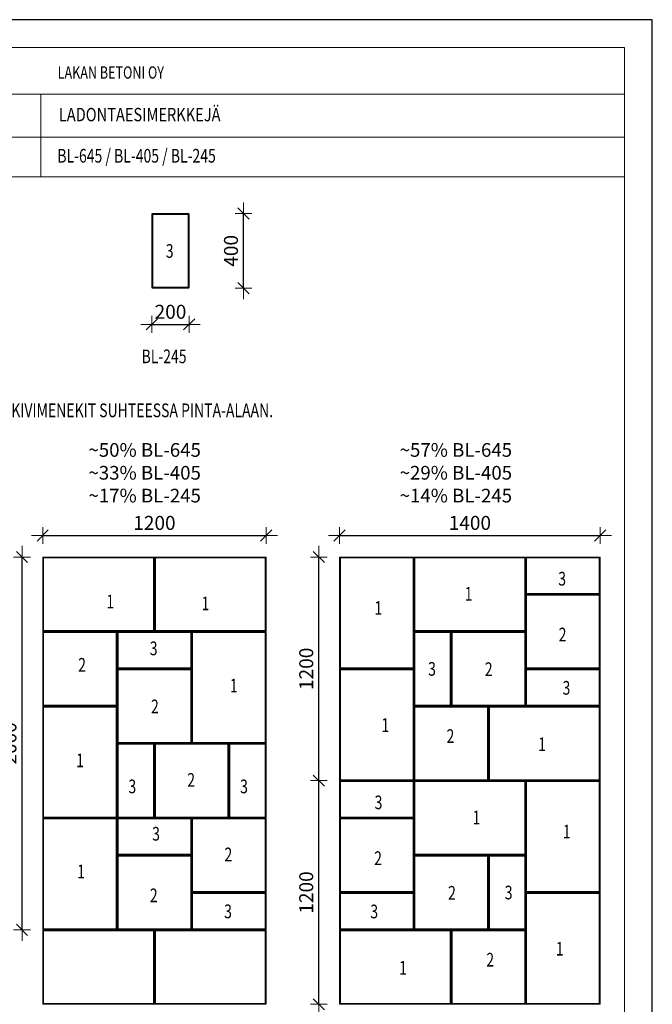
# Model space of a CAD drawing. Units: millimetres. Extents: x -25610 to 12190, y -694 to 8216.
# Drawn here: x 8793 to 12190, y 2932 to 8216 of the extents above; entities that cross this region are included whole.
import ezdxf

# ---------------------------------------------------------------- set-up
doc = ezdxf.new("R2010")
doc.units = ezdxf.units.MM
doc.layers.get('0').update_dxf_attribs({"lineweight": 15})
for name, color, linetype in [('LAKKA', 1, 'Continuous'), ('R0N010LE', 7, 'Continuous'), ('R0N020TY', 7, 'Continuous')]:
    doc.layers.add(name, color=color, linetype=linetype)
doc.styles.add('ROMAN', font='ROMAN')
doc.styles.add('S', font='istorak', dxfattribs={"width": 0.8})
doc.styles.get("Standard").update_dxf_attribs({"font": 'arial.ttf'})
doc.dimstyles.new('Copy of RAK0', dxfattribs={"dimscale": 30, "dimtxt": 2.5, "dimasz": 0.1, "dimexe": 0, "dimexo": 0, "dimgap": 1, "dimtad": 1, "dimdec": 0, "dimzin": 0, "dimdsep": 46, "dimtxsty": 'S', "dimblk": 'R8MITTA', "dimcen": 2.5, "dimse1": 1, "dimse2": 1, "dimclrt": 3, "dimadec": 0, "dimazin": 0, "dimtp": 6, "dimtm": 6, "dimtfac": 1, "dimtdec": 0, "dimtix": 1, "dimtmove": 0, "dimatfit": 3, "dimldrblk": 'R8MITTA', "dimfxl": 1, "dimtolj": 1, "dimtzin": 0, "dimarcsym": 0})

# ---------------------------------------------------------------- blocks, each defined once
blk = doc.blocks.new('R8MITTA', base_point=(3180, 3140))
for p, q in [((3180, 3155), (3180, 3125)), ((3160, 3140), (3200, 3140)), ((3170, 3130), (3190, 3150))]:
    blk.add_line(p, q)
blk = doc.blocks.new('*D82')
at = {"color": 0, "lineweight": -2, "transparency": 16777216}
for p, q in [((9499.6, 6580.9), (9496.6, 6580.9)), ((9502.6, 6580.9), (9702.6, 6580.9)), ((9705.6, 6580.9), (9708.6, 6580.9))]:
    blk.add_line(p, q, dxfattribs=at)
at = {"color": 0, "lineweight": -2, "transparency": 16777216, "xscale": 3, "yscale": 3, "zscale": 3}
blk.add_blockref('R8MITTA', (9502.6, 6580.9), dxfattribs=at)
at = {"color": 0, "lineweight": -2, "transparency": 16777216, "xscale": 3, "yscale": 3, "zscale": 3, "rotation": 180}
blk.add_blockref('R8MITTA', (9702.6, 6580.9), dxfattribs=at)
at = {"color": 3, "lineweight": 9, "transparency": 16777216, "insert": (9602.6, 6648.4), "char_height": 75, "attachment_point": 5, "style": 'S'}
blk.add_mtext('\\A1;200', dxfattribs=at)
blk = doc.blocks.new('*D83')
at = {"color": 0, "lineweight": -2, "transparency": 16777216}
blk.add_line((9995.1, 6778.3), (9995.1, 7172.3), dxfattribs=at)
at = {"color": 0, "lineweight": -2, "transparency": 16777216, "xscale": 3, "yscale": 3, "zscale": 3}
for p, rotation in [((9995.1, 7175.3), 90), ((9995.1, 6775.3), 270)]:
    blk.add_blockref('R8MITTA', p, dxfattribs=dict(at, rotation=rotation))
at = {"color": 3, "lineweight": 9, "transparency": 16777216, "insert": (9927.6, 6975.3), "char_height": 75, "attachment_point": 5, "rotation": 90, "style": 'S'}
blk.add_mtext('\\A1;400', dxfattribs=at)
blk = doc.blocks.new('*D95')
at = {"color": 0, "lineweight": -2, "transparency": 16777216}
blk.add_line((8919.5, 5448), (10113.5, 5448), dxfattribs=at)
at = {"color": 0, "lineweight": -2, "transparency": 16777216, "xscale": 3, "yscale": 3, "zscale": 3, "rotation": 180}
blk.add_blockref('R8MITTA', (8916.5, 5448), dxfattribs=at)
at = {"color": 0, "lineweight": -2, "transparency": 16777216, "xscale": 3, "yscale": 3, "zscale": 3}
blk.add_blockref('R8MITTA', (10116.5, 5448), dxfattribs=at)
at = {"color": 3, "lineweight": 9, "transparency": 16777216, "insert": (9516.5, 5515.5), "char_height": 75, "attachment_point": 5, "style": 'S'}
blk.add_mtext('\\A1;1200', dxfattribs=at)
blk = doc.blocks.new('*D96')
at = {"color": 0, "lineweight": -2, "transparency": 16777216}
blk.add_line((8805.3, 3335.5), (8805.3, 5329.5), dxfattribs=at)
at = {"color": 0, "lineweight": -2, "transparency": 16777216, "xscale": 3, "yscale": 3, "zscale": 3}
for p, rotation in [((8805.3, 5332.5), 90), ((8805.3, 3332.5), 270)]:
    blk.add_blockref('R8MITTA', p, dxfattribs=dict(at, rotation=rotation))
at = {"color": 3, "lineweight": 9, "transparency": 16777216, "insert": (8737.8, 4332.5), "char_height": 75, "attachment_point": 5, "rotation": 90, "style": 'S'}
blk.add_mtext('\\A1;2000', dxfattribs=at)
blk = doc.blocks.new('*D99')
at = {"color": 0, "lineweight": -2, "transparency": 16777216}
blk.add_line((10513.4, 5448.1), (11907.4, 5448.1), dxfattribs=at)
at = {"color": 0, "lineweight": -2, "transparency": 16777216, "xscale": 3, "yscale": 3, "zscale": 3, "rotation": 180}
blk.add_blockref('R8MITTA', (10510.4, 5448.1), dxfattribs=at)
at = {"color": 0, "lineweight": -2, "transparency": 16777216, "xscale": 3, "yscale": 3, "zscale": 3}
blk.add_blockref('R8MITTA', (11910.4, 5448.1), dxfattribs=at)
at = {"color": 3, "lineweight": 9, "transparency": 16777216, "insert": (11210.4, 5515.6), "char_height": 75, "attachment_point": 5, "style": 'S'}
blk.add_mtext('\\A1;1400', dxfattribs=at)
blk = doc.blocks.new('*D100')
at = {"color": 0, "lineweight": -2, "transparency": 16777216}
blk.add_line((10399.2, 4135.5), (10399.2, 5329.6), dxfattribs=at)
at = {"color": 0, "lineweight": -2, "transparency": 16777216, "xscale": 3, "yscale": 3, "zscale": 3}
for p, rotation in [((10399.2, 5332.6), 90), ((10399.2, 4132.5), 270)]:
    blk.add_blockref('R8MITTA', p, dxfattribs=dict(at, rotation=rotation))
at = {"color": 3, "lineweight": 9, "transparency": 16777216, "insert": (10331.7, 4732.5), "char_height": 75, "attachment_point": 5, "rotation": 90, "style": 'S'}
blk.add_mtext('\\A1;1200', dxfattribs=at)
blk = doc.blocks.new('*D102')
at = {"color": 0, "lineweight": -2, "transparency": 16777216}
blk.add_line((10399.2, 2935.5), (10399.2, 4129.6), dxfattribs=at)
at = {"color": 0, "lineweight": -2, "transparency": 16777216, "xscale": 3, "yscale": 3, "zscale": 3}
for p, rotation in [((10399.2, 4132.6), 90), ((10399.2, 2932.5), 270)]:
    blk.add_blockref('R8MITTA', p, dxfattribs=dict(at, rotation=rotation))
at = {"color": 3, "lineweight": 9, "transparency": 16777216, "insert": (10331.7, 3532.5), "char_height": 75, "attachment_point": 5, "rotation": 90, "style": 'S'}
blk.add_mtext('\\A1;1200', dxfattribs=at)

msp = doc.modelspace()

# ---------------------------------------------------------------- linework, layer by layer
for points in [[(9507.6, 7175.3), (9697.6, 7175.3, -0.414214), (9702.6, 7170.3), (9702.6, 6780.3, -0.414214), (9697.6, 6775.3), (9507.6, 6775.3, -0.414214), (9502.6, 6780.3), (9502.6, 7170.3, -0.414214)], [(8921.5, 5332.5), (9511.5, 5332.5, -0.414214), (9516.5, 5327.5), (9516.5, 4937.5, -0.414214), (9511.5, 4932.5), (8921.5, 4932.5, -0.414214), (8916.5, 4937.5), (8916.5, 5327.5, -0.414214)], [(9521.5, 5332.5), (10111.5, 5332.5, -0.414214), (10116.5, 5327.5), (10116.5, 4937.5, -0.414214), (10111.5, 4932.5), (9521.5, 4932.5, -0.414214), (9516.5, 4937.5), (9516.5, 5327.5, -0.414214)], [(10510.4, 4737.5), (10510.4, 5327.5, -0.414214), (10515.4, 5332.5), (10905.4, 5332.5, -0.414214), (10910.4, 5327.5), (10910.4, 4737.5, -0.414214), (10905.4, 4732.5), (10515.4, 4732.5, -0.414214)], [(10915.4, 5332.5), (11505.4, 5332.5, -0.414214), (11510.4, 5327.5), (11510.4, 4937.5, -0.414214), (11505.4, 4932.5), (10915.4, 4932.5, -0.414214), (10910.4, 4937.5), (10910.4, 5327.5, -0.414214)], [(11910.4, 5137.5), (11910.4, 5327.5, 0.414214), (11905.4, 5332.5), (11515.4, 5332.5, 0.414214), (11510.4, 5327.5), (11510.4, 5137.5, 0.414214), (11515.4, 5132.5), (11905.4, 5132.5, 0.414214)], [(11905.4, 4732.5), (11515.4, 4732.5, -0.414214), (11510.4, 4737.5), (11510.4, 5127.5, -0.414214), (11515.4, 5132.5), (11905.4, 5132.5, -0.414214), (11910.4, 5127.5), (11910.4, 4737.5, -0.414214)], [(9316.5, 4537.5), (9316.5, 4927.5, 0.414214), (9311.5, 4932.5), (8921.5, 4932.5, 0.414214), (8916.5, 4927.5), (8916.5, 4537.5, 0.414214), (8921.5, 4532.5), (9311.5, 4532.5, 0.414214)], [(9716.5, 4927.5), (9716.5, 4737.5, -0.414214), (9711.5, 4732.5), (9321.5, 4732.5, -0.414214), (9316.5, 4737.5), (9316.5, 4927.5, -0.414214), (9321.5, 4932.5), (9711.5, 4932.5, -0.414214)], [(10116.5, 4927.5), (10116.5, 4337.5, -0.414214), (10111.5, 4332.5), (9721.5, 4332.5, -0.414214), (9716.5, 4337.5), (9716.5, 4927.5, -0.414214), (9721.5, 4932.5), (10111.5, 4932.5, -0.414214)], [(10915.4, 4932.5), (11105.4, 4932.5, -0.414214), (11110.4, 4927.5), (11110.4, 4537.5, -0.414214), (11105.4, 4532.5), (10915.4, 4532.5, -0.414214), (10910.4, 4537.5), (10910.4, 4927.5, -0.414214)], [(11115.4, 4932.5), (11505.4, 4932.5, -0.414214), (11510.4, 4927.5), (11510.4, 4537.5, -0.414214), (11505.4, 4532.5), (11115.4, 4532.5, -0.414214), (11110.4, 4537.5), (11110.4, 4927.5, -0.414214)], [(9716.5, 4727.5), (9716.5, 4337.5, -0.414214), (9711.5, 4332.5), (9321.5, 4332.5, -0.414214), (9316.5, 4337.5), (9316.5, 4727.5, -0.414214), (9321.5, 4732.5), (9711.5, 4732.5, -0.414214)], [(10510.4, 4137.5), (10510.4, 4727.5, -0.414214), (10515.4, 4732.5), (10905.4, 4732.5, -0.414214), (10910.4, 4727.5), (10910.4, 4137.5, -0.414214), (10905.4, 4132.5), (10515.4, 4132.5, -0.414214)], [(11910.4, 4537.5), (11910.4, 4727.5, 0.414214), (11905.4, 4732.5), (11515.4, 4732.5, 0.414214), (11510.4, 4727.5), (11510.4, 4537.5, 0.414214), (11515.4, 4532.5), (11905.4, 4532.5, 0.414214)], [(9316.5, 3937.5), (9316.5, 4527.5, 0.414214), (9311.5, 4532.5), (8921.5, 4532.5, 0.414214), (8916.5, 4527.5), (8916.5, 3937.5, 0.414214), (8921.5, 3932.5), (9311.5, 3932.5, 0.414214)], [(11305.4, 4532.5), (10915.4, 4532.5, 0.414214), (10910.4, 4527.5), (10910.4, 4137.5, 0.414214), (10915.4, 4132.5), (11305.4, 4132.5, 0.414214), (11310.4, 4137.5), (11310.4, 4527.5, 0.414214)], [(11905.4, 4532.5), (11315.4, 4532.5, 0.414214), (11310.4, 4527.5), (11310.4, 4137.5, 0.414214), (11315.4, 4132.5), (11905.4, 4132.5, 0.414214), (11910.4, 4137.5), (11910.4, 4527.5, 0.414214)], [(9321.5, 3932.5), (9511.5, 3932.5, 0.414214), (9516.5, 3937.5), (9516.5, 4327.5, 0.414214), (9511.5, 4332.5), (9321.5, 4332.5, 0.414214), (9316.5, 4327.5), (9316.5, 3937.5, 0.414214)], [(9516.5, 3937.5), (9516.5, 4327.5, -0.414214), (9521.5, 4332.5), (9911.5, 4332.5, -0.414214), (9916.5, 4327.5), (9916.5, 3937.5, -0.414214), (9911.5, 3932.5), (9521.5, 3932.5, -0.414214)], [(9921.5, 3932.5), (10111.5, 3932.5, 0.414214), (10116.5, 3937.5), (10116.5, 4327.5, 0.414214), (10111.5, 4332.5), (9921.5, 4332.5, 0.414214), (9916.5, 4327.5), (9916.5, 3937.5, 0.414214)], [(10510.4, 3937.5), (10510.4, 4127.5, -0.414214), (10515.4, 4132.5), (10905.4, 4132.5, -0.414214), (10910.4, 4127.5), (10910.4, 3937.5, -0.414214), (10905.4, 3932.5), (10515.4, 3932.5, -0.414214)], [(11505.4, 4132.5), (10915.4, 4132.5, 0.414214), (10910.4, 4127.5), (10910.4, 3737.5, 0.414214), (10915.4, 3732.5), (11505.4, 3732.5, 0.414214), (11510.4, 3737.5), (11510.4, 4127.5, 0.414214)], [(11910.4, 3537.5), (11910.4, 4127.5, 0.414214), (11905.4, 4132.5), (11515.4, 4132.5, 0.414214), (11510.4, 4127.5), (11510.4, 3537.5, 0.414214), (11515.4, 3532.5), (11905.4, 3532.5, 0.414214)], [(8916.5, 3927.5), (8916.5, 3337.5, 0.414214), (8921.5, 3332.5), (9311.5, 3332.5, 0.414214), (9316.5, 3337.5), (9316.5, 3927.5, 0.414214), (9311.5, 3932.5), (8921.5, 3932.5, 0.414214)], [(9316.5, 3927.5), (9316.5, 3737.5, 0.414214), (9321.5, 3732.5), (9711.5, 3732.5, 0.414214), (9716.5, 3737.5), (9716.5, 3927.5, 0.414214), (9711.5, 3932.5), (9321.5, 3932.5, 0.414214)], [(9716.5, 3537.5), (9716.5, 3927.5, -0.414214), (9721.5, 3932.5), (10111.5, 3932.5, -0.414214), (10116.5, 3927.5), (10116.5, 3537.5, -0.414214), (10111.5, 3532.5), (9721.5, 3532.5, -0.414214)], [(10515.4, 3532.5), (10905.4, 3532.5, 0.414214), (10910.4, 3537.5), (10910.4, 3927.5, 0.414214), (10905.4, 3932.5), (10515.4, 3932.5, 0.414214), (10510.4, 3927.5), (10510.4, 3537.5, 0.414214)], [(9316.5, 3727.5), (9316.5, 3337.5, 0.414214), (9321.5, 3332.5), (9711.5, 3332.5, 0.414214), (9716.5, 3337.5), (9716.5, 3727.5, 0.414214), (9711.5, 3732.5), (9321.5, 3732.5, 0.414214)], [(11305.4, 3732.5), (10915.4, 3732.5, 0.414214), (10910.4, 3727.5), (10910.4, 3337.5, 0.414214), (10915.4, 3332.5), (11305.4, 3332.5, 0.414214), (11310.4, 3337.5), (11310.4, 3727.5, 0.414214)], [(11505.4, 3732.5), (11315.4, 3732.5, 0.414214), (11310.4, 3727.5), (11310.4, 3337.5, 0.414214), (11315.4, 3332.5), (11505.4, 3332.5, 0.414214), (11510.4, 3337.5), (11510.4, 3727.5, 0.414214)], [(9716.5, 3337.5), (9716.5, 3527.5, -0.414214), (9721.5, 3532.5), (10111.5, 3532.5, -0.414214), (10116.5, 3527.5), (10116.5, 3337.5, -0.414214), (10111.5, 3332.5), (9721.5, 3332.5, -0.414214)], [(10510.4, 3337.5), (10510.4, 3527.5, -0.414214), (10515.4, 3532.5), (10905.4, 3532.5, -0.414214), (10910.4, 3527.5), (10910.4, 3337.5, -0.414214), (10905.4, 3332.5), (10515.4, 3332.5, -0.414214)], [(11910.4, 2937.5), (11910.4, 3527.5, 0.414214), (11905.4, 3532.5), (11515.4, 3532.5, 0.414214), (11510.4, 3527.5), (11510.4, 2937.5, 0.414214), (11515.4, 2932.5), (11905.4, 2932.5, 0.414214)], [(8921.5, 3332.5), (9511.5, 3332.5, -0.414214), (9516.5, 3327.5), (9516.5, 2937.5, -0.414214), (9511.5, 2932.5), (8921.5, 2932.5, -0.414214), (8916.5, 2937.5), (8916.5, 3327.5, -0.414214)], [(9521.5, 3332.5), (10111.5, 3332.5, -0.414214), (10116.5, 3327.5), (10116.5, 2937.5, -0.414214), (10111.5, 2932.5), (9521.5, 2932.5, -0.414214), (9516.5, 2937.5), (9516.5, 3327.5, -0.414214)], [(10515.4, 3332.5), (11105.4, 3332.5, -0.414214), (11110.4, 3327.5), (11110.4, 2937.5, -0.414214), (11105.4, 2932.5), (10515.4, 2932.5, -0.414214), (10510.4, 2937.5), (10510.4, 3327.5, -0.414214)], [(11115.4, 3332.5), (11505.4, 3332.5, -0.414214), (11510.4, 3327.5), (11510.4, 2937.5, -0.414214), (11505.4, 2932.5), (11115.4, 2932.5, -0.414214), (11110.4, 2937.5), (11110.4, 3327.5, -0.414214)]]:
    msp.add_lwpolyline(points, format="xyb", close=True)
for points in [[(9507.6, 7170.3), (9697.6, 7170.3), (9697.6, 6780.3), (9507.6, 6780.3)], [(8921.5, 5327.5), (9511.5, 5327.5), (9511.5, 4937.5), (8921.5, 4937.5)], [(9521.5, 5327.5), (10111.5, 5327.5), (10111.5, 4937.5), (9521.5, 4937.5)], [(10515.4, 4737.5), (10515.4, 5327.5), (10905.4, 5327.5), (10905.4, 4737.5)], [(10915.4, 5327.5), (11505.4, 5327.5), (11505.4, 4937.5), (10915.4, 4937.5)], [(11905.4, 5137.5), (11905.4, 5327.5), (11515.4, 5327.5), (11515.4, 5137.5)], [(11905.4, 4737.5), (11515.4, 4737.5), (11515.4, 5127.5), (11905.4, 5127.5)], [(9311.5, 4537.5), (9311.5, 4927.5), (8921.5, 4927.5), (8921.5, 4537.5)], [(9711.5, 4927.5), (9711.5, 4737.5), (9321.5, 4737.5), (9321.5, 4927.5)], [(10111.5, 4927.5), (10111.5, 4337.5), (9721.5, 4337.5), (9721.5, 4927.5)], [(10915.4, 4927.5), (11105.4, 4927.5), (11105.4, 4537.5), (10915.4, 4537.5)], [(11115.4, 4927.5), (11505.4, 4927.5), (11505.4, 4537.5), (11115.4, 4537.5)], [(9711.5, 4727.5), (9711.5, 4337.5), (9321.5, 4337.5), (9321.5, 4727.5)], [(10515.4, 4137.5), (10515.4, 4727.5), (10905.4, 4727.5), (10905.4, 4137.5)], [(11905.4, 4537.5), (11905.4, 4727.5), (11515.4, 4727.5), (11515.4, 4537.5)], [(9311.5, 3937.5), (9311.5, 4527.5), (8921.5, 4527.5), (8921.5, 3937.5)], [(11305.4, 4527.5), (10915.4, 4527.5), (10915.4, 4137.5), (11305.4, 4137.5)], [(11905.4, 4527.5), (11315.4, 4527.5), (11315.4, 4137.5), (11905.4, 4137.5)], [(9321.5, 3937.5), (9511.5, 3937.5), (9511.5, 4327.5), (9321.5, 4327.5)], [(9521.5, 3937.5), (9521.5, 4327.5), (9911.5, 4327.5), (9911.5, 3937.5)], [(9921.5, 3937.5), (10111.5, 3937.5), (10111.5, 4327.5), (9921.5, 4327.5)], [(10515.4, 3937.5), (10515.4, 4127.5), (10905.4, 4127.5), (10905.4, 3937.5)], [(11505.4, 4127.5), (10915.4, 4127.5), (10915.4, 3737.5), (11505.4, 3737.5)], [(11905.4, 3537.5), (11905.4, 4127.5), (11515.4, 4127.5), (11515.4, 3537.5)], [(8921.5, 3927.5), (8921.5, 3337.5), (9311.5, 3337.5), (9311.5, 3927.5)], [(9321.5, 3927.5), (9321.5, 3737.5), (9711.5, 3737.5), (9711.5, 3927.5)], [(9721.5, 3537.5), (9721.5, 3927.5), (10111.5, 3927.5), (10111.5, 3537.5)], [(10515.4, 3537.5), (10905.4, 3537.5), (10905.4, 3927.5), (10515.4, 3927.5)], [(9321.5, 3727.5), (9321.5, 3337.5), (9711.5, 3337.5), (9711.5, 3727.5)], [(11305.4, 3727.5), (10915.4, 3727.5), (10915.4, 3337.5), (11305.4, 3337.5)], [(11505.4, 3727.5), (11315.4, 3727.5), (11315.4, 3337.5), (11505.4, 3337.5)], [(9721.5, 3337.5), (9721.5, 3527.5), (10111.5, 3527.5), (10111.5, 3337.5)], [(10515.4, 3337.5), (10515.4, 3527.5), (10905.4, 3527.5), (10905.4, 3337.5)], [(11905.4, 2937.5), (11905.4, 3527.5), (11515.4, 3527.5), (11515.4, 2937.5)], [(8921.5, 3327.5), (9511.5, 3327.5), (9511.5, 2937.5), (8921.5, 2937.5)], [(9521.5, 3327.5), (10111.5, 3327.5), (10111.5, 2937.5), (9521.5, 2937.5)], [(10515.4, 3327.5), (11105.4, 3327.5), (11105.4, 2937.5), (10515.4, 2937.5)], [(11115.4, 3327.5), (11505.4, 3327.5), (11505.4, 2937.5), (11115.4, 2937.5)]]:
    msp.add_lwpolyline(points, close=True)
at = {"layer": 'LAKKA', "color": 0, "linetype": 'Continuous', "lineweight": 15}
for p, q in [((12040.3, 8065.7), (6040.3, 8065.7)), ((12040.3, -544.3), (12040.3, 8065.7)), ((7951.3, 7816.7), (12040.3, 7816.7)), ((8906.3, 7816.7), (8906.3, 7372.7)), ((7951.3, 7585.7), (8906.3, 7585.7)), ((8906.3, 7585.7), (12040.3, 7585.7)), ((6040.3, 7372.7), (11838.7, 7372.7)), ((6040.3, 7372.7), (11838.7, 7372.7)), ((6040.3, 7372.7), (12040.3, 7372.7))]:
    msp.add_line(p, q, dxfattribs=at)
at = {"layer": 'LAKKA', "color": 9, "linetype": 'Continuous', "lineweight": 15}
msp.add_line((12040.3, 8065.7), (12040.3, -544.3), dxfattribs=at)
at = {"layer": 'R0N010LE'}
msp.add_lwpolyline([(12190.3, -694.3), (12190.3, 8215.7), (5890.3, 8215.7), (5890.3, -694.3)], close=True, dxfattribs=at)
at = {"layer": 'R0N020TY', "color": 0}
msp.add_lwpolyline([(5890.3, 8215.7), (5890.3, -694.3), (12190.3, -694.3), (12190.3, 8215.7)], close=True, dxfattribs=at)

# ---------------------------------------------------------------- texts
at = {"lineweight": 9, "char_height": 73.5, "width": 3737.092, "attachment_point": 1}
for s, insert in [('~50% BL-645\\P~33% BL-405\\P~17% BL-245 ', (9162.1, 5943.8)), ('~57% BL-645\\P~29% BL-405\\P~14% BL-245 ', (10833.3, 5943.8))]:
    msp.add_mtext(s, dxfattribs=dict(at, insert=insert))
at = {"layer": 'LAKKA', "color": 7, "linetype": 'Continuous'}
for s, height, style, width, p in [('LAKAN BETONI OY', 66, 'ROMAN', 0.749998, (8996.9, 7899.3)), ('LADONTAESIMERKKEJÄ', 72, 'S', 0.8, (9003.1, 7670.5)), ('BL-645 / BL-405 / BL-245', 73.5, 'ROMAN', 0.749998, (8995, 7448.7)), ('3', 73.5, 'ROMAN', 0.749998, (9577.6, 6938.1)), ('BL-245', 73.5, 'ROMAN', 0.749998, (9447.4, 6372.5)), ('POLKULADONNOISSA TOISTUVA KUVIO NUMEROITUNA. LISÄKSI ALLA KIVIMENEKIT SUHTEESSA PINTA-ALAAN.', 73.5, 'ROMAN', 0.749998, (6301.7, 6082.8)), ('3', 73.5, 'ROMAN', 0.749998, (11685.2, 5179.3)), ('1', 73.5, 'ROMAN', 0.749998, (9258.2, 5056.8)), ('1', 73.5, 'ROMAN', 0.749998, (11182.5, 5098.4)), ('1', 73.5, 'ROMAN', 0.749998, (9769.9, 5047.1)), ('1', 73.5, 'ROMAN', 0.749998, (10698, 5022.3)), ('2', 73.5, 'ROMAN', 0.749998, (11687.6, 4879.8)), ('3', 73.5, 'ROMAN', 0.749998, (9491.4, 4805.7)), ('2', 73.5, 'ROMAN', 0.749998, (9107, 4717.2)), ('3', 73.5, 'ROMAN', 0.749998, (10986.2, 4695.5)), ('2', 73.5, 'ROMAN', 0.749998, (11290.6, 4693.9)), ('1', 73.5, 'ROMAN', 0.749998, (9922, 4605.6)), ('3', 73.5, 'ROMAN', 0.749998, (11708.3, 4593.8)), ('2', 73.5, 'ROMAN', 0.749998, (9498.1, 4493.9)), ('1', 73.5, 'ROMAN', 0.749998, (10735.3, 4394)), ('2', 73.5, 'ROMAN', 0.749998, (11085.3, 4334.8)), ('1', 73.5, 'ROMAN', 0.749998, (11577.6, 4291.2)), ('1', 73.5, 'ROMAN', 0.749998, (9096.1, 4204.7)), ('2', 73.5, 'ROMAN', 0.749998, (9692.7, 4099.7)), ('3', 73.5, 'ROMAN', 0.749998, (9376.7, 4064.9)), ('3', 73.5, 'ROMAN', 0.749998, (9976.7, 4064.9)), ('3', 73.5, 'ROMAN', 0.749998, (10698.9, 3979.3)), ('1', 73.5, 'ROMAN', 0.749998, (11225.2, 3898.4)), ('3', 73.5, 'ROMAN', 0.749998, (9504.3, 3810.7)), ('1', 73.5, 'ROMAN', 0.749998, (11709.7, 3822.3)), ('2', 73.5, 'ROMAN', 0.749998, (9892.7, 3699.7)), ('2', 73.5, 'ROMAN', 0.749998, (10696.5, 3679.8)), ('1', 73.5, 'ROMAN', 0.749998, (9101.7, 3608.7)), ('2', 73.5, 'ROMAN', 0.749998, (9492, 3480.1)), ('2', 73.5, 'ROMAN', 0.749998, (11093.5, 3493.9)), ('3', 73.5, 'ROMAN', 0.749998, (11397.8, 3495.5)), ('3', 73.5, 'ROMAN', 0.749998, (9891, 3394.4)), ('3', 73.5, 'ROMAN', 0.749998, (10675.8, 3393.8)), ('1', 73.5, 'ROMAN', 0.749998, (11672.4, 3194)), ('2', 73.5, 'ROMAN', 0.749998, (11298.8, 3134.8)), ('1', 73.5, 'ROMAN', 0.749998, (10830.1, 3091.2))]:
    msp.add_text(s, height=height, dxfattribs=dict(at, style=style, width=width)).set_placement(p)

# ---------------------------------------------------------------- dimensions: what is measured, and where the dimension line sits
at = {"lineweight": 9}
for base, p1, p2, picture, middle in [((9995.1, 7175.3), (9602.6, 6775.3), (9602.6, 7175.3), '*D83', (9927.6, 6975.3)), ((8805.3, 5332.5), (9123.5, 3332.5), (9296.5, 5332.5), '*D96', (8737.8, 4332.5)), ((10399.2, 5332.6), (10717.4, 4132.5), (10890.4, 5332.6), '*D100', (10331.7, 4732.5)), ((10399.2, 4132.6), (10717.4, 2932.5), (10890.4, 4132.6), '*D102', (10331.7, 3532.5))]:
    dim = msp.add_linear_dim(base=base, p1=p1, p2=p2, angle=90, dimstyle='Copy of RAK0', dxfattribs=at)
    dim.commit()
    dim.dimension.update_dxf_attribs({"geometry": picture, "text_midpoint": middle})
for base, p1, p2, picture, middle in [((9702.6, 6580.9), (9502.6, 6975.3), (9702.6, 6975.3), '*D82', (9602.6, 6648.4)), ((10116.5, 5448), (8916.5, 5254.6), (10116.5, 5242.6), '*D95', (9516.5, 5515.5)), ((11910.4, 5448.1), (10510.4, 5254.7), (11910.4, 5242.7), '*D99', (11210.4, 5515.6))]:
    dim = msp.add_linear_dim(base=base, p1=p1, p2=p2, dimstyle='Copy of RAK0', dxfattribs=at)
    dim.commit()
    dim.dimension.update_dxf_attribs({"geometry": picture, "text_midpoint": middle})

doc.saveas('drawing.dxf')
